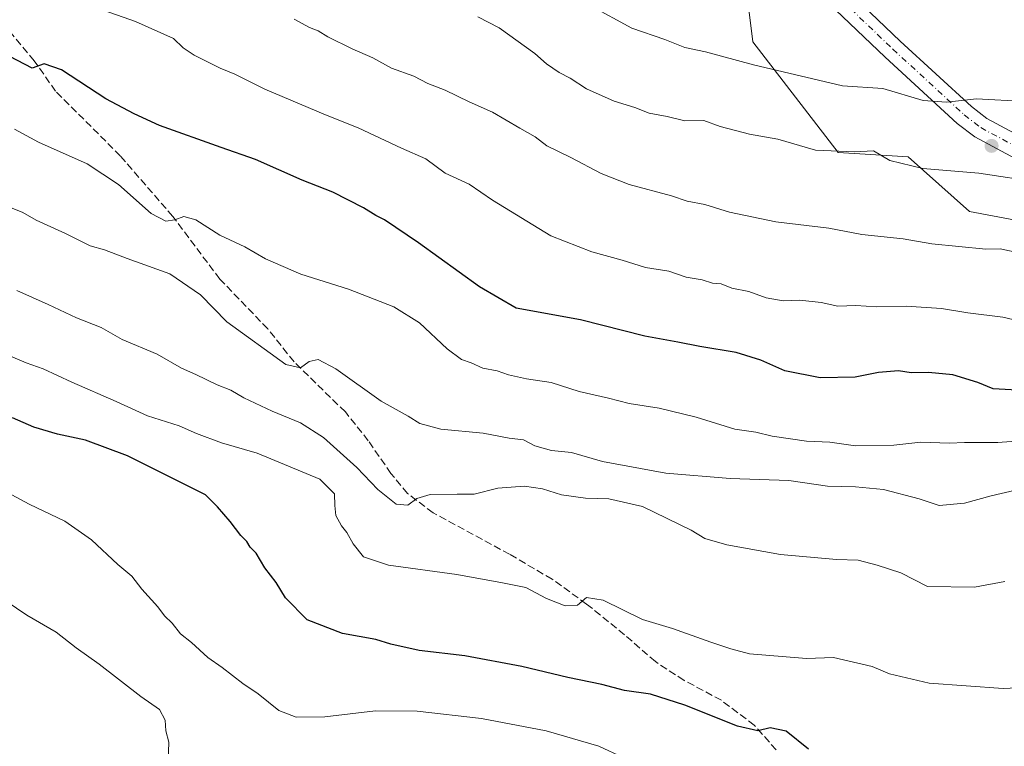
# Model space of a CAD drawing. Units: metres. Extents: x 628086 to 631546, y 4720363 to 4722740.
# Drawn here: x 630053 to 630273, y 4722267 to 4722430 of the extents above; entities that cross this region are included whole.
import ezdxf

# ---------------------------------------------------------------- set-up
doc = ezdxf.new("R2010")
doc.units = ezdxf.units.M
doc.header["$MEASUREMENT"] = 0
doc.linetypes.add('DGN Style 3', pattern=[2.307223, 1.648017, -0.659207])
doc.linetypes.add('DGN Style 4', pattern=[2.638475, 1.318413, -0.659207, 0.001648, -0.659207])
for name, color, linetype, lineweight in [('Arbolado forestal CxS', 92, 'Continuous', 0), ('Curva de nivel maestra', 30, 'Continuous', 30), ('Curva de nivel normal', 30, 'Continuous', 0), ('Instalación de energía eléctrica Cxs', 135, 'Continuous', 0), ('Pista no pavimentada Cxs', 111, 'Continuous', 0), ('Pista no pavimentada eje', 91, 'DGN Style 4', 0), ('Punto de cota en terreno', 7, 'Continuous', 0), ('Senda', 7, 'DGN Style 3', 0)]:
    doc.layers.add(name, color=color, linetype=linetype, lineweight=lineweight)

# ---------------------------------------------------------------- blocks, each defined once
blk = doc.blocks.new('5PATER')
at = {"layer": 'Instalación de energía eléctrica Cxs', "linetype": 'Continuous', "lineweight": 0}
h = blk.add_hatch(color=51, dxfattribs=at)
edge = h.paths.add_edge_path()
edge.add_ellipse((0, 0), major_axis=(-0.11, -0.111), ratio=0.999422, start_angle=0, end_angle=360)

msp = doc.modelspace()

# ---------------------------------------------------------------- linework, layer by layer
at = {"layer": 'Arbolado forestal CxS', "color": 92, "linetype": 'Continuous', "lineweight": 0}
for points in [[(630283.6413, 4722383.2891, 887.9211), (630265.5475, 4722386.7131, 887.0109), (630251.8547, 4722398.9439, 884.5729), (630236.2067, 4722399.9221, 884.9734), (630217.1351, 4722424.6269, 877.8943), (630216.1573, 4722432.4537, 875.8757)], [(630216.1573, 4722432.4537, 875.8757), (630217.1351, 4722424.6269, 877.8943), (630236.2067, 4722399.9221, 884.9734), (630251.8547, 4722398.9439, 884.5729), (630265.5475, 4722386.7131, 887.0109), (630283.6413, 4722383.2891, 887.9211)], [(630216.1573, 4722432.4537, 875.8757), (630217.1351, 4722424.6269, 877.8943), (630236.2067, 4722399.9221, 884.9734), (630251.8547, 4722398.9439, 884.5729), (630265.5475, 4722386.7131, 887.0109), (630283.6413, 4722383.2891, 887.9211), (630300.2671, 4722363.7201, 893.4591), (630298.7997, 4722342.6845, 901.2762), (630289.9977, 4722342.1953, 900.9049), (630294.3985, 4722330.9435, 907.4211), (630305.1565, 4722328.9867, 908.8424), (630312.0035, 4722328.0075, 909.3877), (630312.4921, 4722315.7777, 912.4205), (630321.2939, 4722308.9287, 914.0054), (630359.9267, 4722290.8277, 914.9552), (630382.9105, 4722273.2157, 914.9076), (630401.0035, 4722272.4817, 911.0011), (630413.7183, 4722263.6759, 909.7202), (630400.5139, 4722241.6621, 916.3771), (630399.1397, 4722240.2873, 916.8362), (630390.2839, 4722231.4281, 918.3664)]]:
    msp.add_polyline3d(points, dxfattribs=at)
at = {"layer": 'Curva de nivel maestra', "color": 30, "linetype": 'Continuous', "lineweight": 30, "flags": 128}
for points, elevation in [([(630277.47, 4722346.7901), (630270.81, 4722347.1701), (630267.4, 4722348.5801), (630261.82, 4722350.2601), (630256.34, 4722350.7901), (630252.47, 4722350.7101), (630249.64, 4722351.1501), (630245.18, 4722350.8201), (630239.99, 4722349.7301), (630232.16, 4722349.5601), (630224.29, 4722351.1601), (630218.93, 4722353.5401), (630213.43, 4722355.2401), (630205.3, 4722356.6001), (630200.44, 4722357.5801), (630193.04, 4722358.9001), (630178.68, 4722362.5401), (630164.3, 4722365.1601), (630156.16, 4722369.9201), (630142.52, 4722379.7101), (630134.95, 4722384.8801), (630132.98, 4722385.8001), (630130.24, 4722387.5601), (630123.43, 4722391.0701), (630116.54, 4722393.7301), (630106.16, 4722398.3501), (630098.45, 4722400.9801), (630084.73, 4722405.9101), (630079.04, 4722408.5401), (630072.74, 4722411.9101), (630062.81, 4722418.3201), (630058.96, 4722419.6901), (630056.29, 4722418.7001), (630051.29, 4722421.3601)], 900), ([(630229.6, 4722266.7301), (630224.56, 4722270.6801), (630220.99, 4722271.4901), (630218.24, 4722270.7901), (630213.7, 4722271.8201), (630202, 4722276.5301), (630194.34, 4722278.9701), (630188.52, 4722279.8001), (630183.48, 4722281.1501), (630175.84, 4722282.7001), (630165.59, 4722285.1701), (630152.84, 4722287.5401), (630142.7, 4722288.7401), (630136.36, 4722290.1501), (630133, 4722291.2001), (630125.53, 4722292.5501), (630117.7, 4722295.5601), (630112.8, 4722300.4901), (630110.73, 4722303.9401), (630108.23, 4722307.1601), (630106.29, 4722310.4601), (630104.97, 4722311.8201), (630104.2, 4722313.0601), (630102.86, 4722314.3901), (630100.48, 4722317.4901), (630097.65, 4722320.7801), (630094.96, 4722323.4401), (630077.53, 4722332.1801), (630068.15, 4722335.6701), (630061.9, 4722337.0001), (630056.68, 4722338.5601), (630051.92, 4722340.7001)], 925)]:
    msp.add_lwpolyline(points, dxfattribs=dict(at, elevation=elevation))
at = {"layer": 'Curva de nivel normal', "color": 30, "linetype": 'Continuous', "lineweight": 0, "flags": 128}
for points, elevation in [([(630072.36, 4722431.6201), (630079.32, 4722429.1601), (630087.86, 4722425.3801), (630090.01, 4722423.2601), (630092.43, 4722421.6201), (630098.24, 4722418.7601), (630101.54, 4722417.4001), (630108.22, 4722414.0701), (630121.77, 4722408.2801), (630129.07, 4722405.4301), (630138.72, 4722400.9001), (630144.16, 4722398.5201), (630148.45, 4722395.3101), (630153.85, 4722392.8001), (630159.06, 4722389.2901), (630172.08, 4722381.3101), (630181.24, 4722377.7501), (630187.97, 4722375.8901), (630193.21, 4722374.2401), (630198.4, 4722373.3801), (630202.26, 4722372.0401), (630205.82, 4722371.4501), (630208.13, 4722370.7601), (630210.07, 4722370.5801), (630212.49, 4722369.6001), (630216.26, 4722368.8901), (630220.12, 4722367.4701), (630223.9, 4722366.8201), (630227.67, 4722366.9401), (630232.4, 4722366.4001), (630236.15, 4722365.5701), (630240.18, 4722365.7201), (630244.75, 4722365.4401), (630251.41, 4722365.6301), (630259.29, 4722365.1001), (630265.14, 4722364.1301), (630272.96, 4722363.1401), (630277.41, 4722362.0601)], 895), ([(630278.04, 4722411.2601), (630267.1, 4722411.9001), (630260.39, 4722411.1101), (630255.15, 4722411.4901), (630246.15, 4722414.2001), (630237.15, 4722414.8201), (630217.27, 4722419.4801), (630206.56, 4722422.4001), (630201.99, 4722423.3401), (630197.51, 4722425.1101), (630190.14, 4722427.6601), (630180.81, 4722432.7501)], 880), ([(630276.5, 4722377.4701), (630272.33, 4722378.3801), (630269.18, 4722378.3501), (630257.09, 4722379.4801), (630250.68, 4722380.6601), (630241.45, 4722381.5701), (630234.15, 4722382.9901), (630222.27, 4722384.4001), (630211.94, 4722386.5901), (630206.46, 4722388.3101), (630202.53, 4722389.0001), (630199, 4722390.1901), (630189.56, 4722392.7501), (630183.32, 4722395.2001), (630176.52, 4722398.7801), (630171.2, 4722401.4101), (630168.56, 4722403.4201), (630165.12, 4722405.3201), (630159.07, 4722408.9201), (630153.86, 4722411.2401), (630148.51, 4722413.8301), (630144.62, 4722415.3401), (630141.47, 4722416.9101), (630136.52, 4722418.7501), (630132.35, 4722421.0701), (630127.72, 4722423.0101), (630122.28, 4722425.7401), (630120.13, 4722427.0701), (630118.18, 4722427.8101), (630114.79, 4722429.6601)], 890), ([(630281.38, 4722393.2201), (630267.57, 4722395.2801), (630255.09, 4722396.3401), (630247.75, 4722398.1201), (630244.1, 4722400.3001), (630239.84, 4722400.0301), (630231.18, 4722400.4401), (630222.73, 4722402.8701), (630216.39, 4722403.9801), (630209.86, 4722405.7201), (630206.18, 4722407.0301), (630201.94, 4722406.9701), (630198, 4722407.9101), (630194, 4722408.7001), (630190.82, 4722409.9201), (630186.17, 4722411.3701), (630180.06, 4722414.1301), (630176.36, 4722416.5101), (630173.94, 4722417.7301), (630171.13, 4722419.7201), (630168.5, 4722422.0101), (630160.55, 4722427.7301), (630155.75, 4722430.1601)], 885), ([(630290.82, 4722336.5801), (630271.81, 4722335.1501), (630264.44, 4722335.1501), (630261.02, 4722335.0201), (630254.69, 4722335.2001), (630248.62, 4722334.5601), (630240.1, 4722334.3901), (630234.33, 4722335.2501), (630229.15, 4722335.4801), (630221.48, 4722336.5701), (630217.82, 4722337.4901), (630213.16, 4722338.1701), (630204.52, 4722340.8101), (630196.28, 4722342.8201), (630189.55, 4722343.8301), (630184.93, 4722345.0201), (630178.39, 4722346.5701), (630172.15, 4722348.5701), (630166.66, 4722349.4001), (630162.58, 4722350.2601), (630160.1, 4722351.1701), (630156.86, 4722351.7201), (630154.31, 4722352.9201), (630152.11, 4722353.6901), (630148.91, 4722356.0501), (630142.78, 4722361.8601), (630137, 4722365.4801), (630126.87, 4722369.3901), (630116.24, 4722372.7701), (630108.35, 4722376.1801), (630103.72, 4722378.8101), (630098.15, 4722381.4701), (630092.82, 4722384.8401), (630090.16, 4722385.5801), (630088.16, 4722384.8401), (630086.14, 4722384.5701), (630082.86, 4722386.2901), (630075.58, 4722392.7701), (630068.54, 4722397.3901), (630057.68, 4722402.1901), (630052.37, 4722405.1401)], 905), ([(630051.47, 4722387.6101), (630054.16, 4722386.5001), (630057.16, 4722384.7901), (630063.75, 4722381.8001), (630069.2, 4722379.1001), (630072.42, 4722378.1801), (630077.47, 4722376.2001), (630086.99, 4722372.8401), (630093.85, 4722368.0901), (630099.76, 4722362.0801), (630112.94, 4722352.5701), (630116.18, 4722351.8601), (630118.15, 4722353.2701), (630120.15, 4722353.6601), (630124.05, 4722351.6001), (630134.21, 4722344.3701), (630140.22, 4722341.0601), (630142.79, 4722339.3701), (630147.53, 4722338.1101), (630156.96, 4722337.2201), (630162.74, 4722336.1601), (630165.96, 4722335.7601), (630168.48, 4722334.4401), (630172.21, 4722333.3601), (630176.67, 4722332.9401), (630183.62, 4722330.9001), (630197.74, 4722328.3201), (630212.1, 4722327.1201), (630225.16, 4722326.6901), (630233.8, 4722325.4001), (630240.04, 4722325.2801), (630246.31, 4722324.6401), (630254.31, 4722322.5601), (630258.77, 4722321.1201), (630264.44, 4722321.6001), (630270.39, 4722323.2601), (630275.77, 4722324.5501)], 910), ([(630052.83, 4722369.1001), (630059.83, 4722366.0001), (630066.17, 4722362.9701), (630071.72, 4722360.8501), (630076.4, 4722358.1201), (630084.18, 4722354.8901), (630089.62, 4722351.7501), (630092.82, 4722350.3501), (630097.59, 4722348.0301), (630100.66, 4722346.8401), (630103.54, 4722345.1201), (630109.89, 4722342.1801), (630116.15, 4722339.5701), (630121.35, 4722336.2501), (630128.73, 4722329.5901), (630133.46, 4722324.6601), (630137.54, 4722321.3701), (630140.11, 4722321.1701), (630142.15, 4722322.6901), (630145.15, 4722323.5401), (630151.18, 4722323.6501), (630154.92, 4722323.6101), (630160.26, 4722324.9401), (630166.16, 4722325.3901), (630170.21, 4722324.7901), (630174.48, 4722323.4801), (630179.82, 4722322.7401), (630185.02, 4722322.5601), (630192.5, 4722320.8701), (630203.36, 4722315.6101), (630206.41, 4722313.7401), (630211.34, 4722312.3001), (630223.31, 4722310.1701), (630235.85, 4722309.0401), (630240.66, 4722308.8601), (630244.92, 4722307.7801), (630250.2, 4722306.0901), (630256.15, 4722303.0101), (630266.63, 4722302.8301), (630273.43, 4722304.1601)], 915), ([(630048.03, 4722355.8101), (630054.91, 4722352.9501), (630058.75, 4722351.6401), (630065.16, 4722348.6001), (630075.03, 4722344.3401), (630081.99, 4722341.1401), (630089.08, 4722338.9001), (630092.99, 4722337.1401), (630098.51, 4722335.0801), (630106.48, 4722332.7401), (630120.5, 4722326.9501), (630123.75, 4722323.6901), (630123.84, 4722321.0801), (630124.04, 4722318.8801), (630125.32, 4722316.5701), (630126.54, 4722315.0701), (630127.94, 4722312.5301), (630130.23, 4722309.6701), (630135.86, 4722307.7801), (630151.08, 4722305.7001), (630161.3, 4722303.8301), (630166.47, 4722302.7501), (630171.13, 4722300.3201), (630175.28, 4722298.7101), (630178.03, 4722298.8401), (630180.06, 4722300.5801), (630183.76, 4722299.9801), (630192.56, 4722295.6301), (630199.24, 4722293.6201), (630207.81, 4722290.5501), (630212.27, 4722289.1301), (630216.4, 4722287.9901), (630224.62, 4722287.3401), (630229.15, 4722286.9001), (630235.15, 4722287.1401), (630243.78, 4722285.1601), (630247.66, 4722283.5201), (630256.55, 4722281.4101), (630273.06, 4722280.2601), (630285.39, 4722280.8601)], 920), ([(630051.74, 4722323.4801), (630055.62, 4722321.4201), (630063.61, 4722317.6101), (630069.56, 4722313.4101), (630075.38, 4722307.9001), (630078.5, 4722305.3201), (630080.73, 4722302.4301), (630084.34, 4722298.4801), (630085.84, 4722296.4601), (630087.53, 4722294.7901), (630089.42, 4722292.4801), (630091.87, 4722290.4801), (630095.46, 4722287.1801), (630098.71, 4722284.9301), (630103.3, 4722281.3601), (630106.7, 4722279.0201), (630111.35, 4722275.3201), (630115.25, 4722273.8601), (630121.61, 4722273.8901), (630132.89, 4722275.2501), (630142.24, 4722275.2001), (630156.55, 4722273.5501), (630171.04, 4722270.8201), (630182.78, 4722267.4001), (630188.18, 4722264.8401)], 930), ([(630048.3, 4722301.1501), (630055.06, 4722296.5801), (630061.66, 4722292.8401), (630066.07, 4722289.3201), (630071.21, 4722285.6601), (630080.52, 4722278.4401), (630084.67, 4722275.5201), (630085.96, 4722273.1501), (630086.15, 4722270.8201), (630086.8, 4722268.2901), (630086.65, 4722263.9101)], 935)]:
    msp.add_lwpolyline(points, dxfattribs=dict(at, elevation=elevation))
at = {"layer": 'Pista no pavimentada Cxs', "color": 111, "linetype": 'Continuous', "lineweight": 0}
for points in [[(630223.3901, 4722450.2701, 875.0722), (630250.0701, 4722424.7901, 879.5137), (630265.9501, 4722410.1601, 881.9369), (630269.3701, 4722407.5101, 882.733), (630304.0801, 4722388.9001, 889.0603)], [(630223.3901, 4722450.2701, 875.0722), (630250.0701, 4722424.7901, 879.5137), (630265.9501, 4722410.1601, 881.9369), (630269.3701, 4722407.5101, 882.733), (630304.0801, 4722388.9001, 889.0603)], [(630301.7601, 4722384.5801, 889.1052), (630266.6901, 4722403.3801, 882.7307), (630262.7801, 4722406.4101, 883.0964), (630246.7101, 4722421.2101, 879.7893), (630219.8401, 4722446.8901, 872.8982)], [(630301.7601, 4722384.5801, 889.1052), (630266.6901, 4722403.3801, 882.7307), (630262.7801, 4722406.4101, 883.0964), (630246.7101, 4722421.2101, 879.7893), (630219.8401, 4722446.8901, 872.8982)]]:
    msp.add_polyline3d(points, dxfattribs=at)
at = {"layer": 'Pista no pavimentada eje', "color": 91, "linetype": 'DGN Style 4', "lineweight": 0}
msp.add_polyline3d([(630235.0501, 4722435.7401, 876.7528), (630248.3901, 4722423.0001, 878.1085), (630264.3651, 4722408.2851, 881.8905), (630268.0301, 4722405.4451, 882.0692), (630302.9201, 4722386.7401, 888.1695)], dxfattribs=at)
at = {"layer": 'Senda', "color": 7, "linetype": 'DGN Style 3', "lineweight": 0}
msp.add_polyline3d([(630222.3701, 4722266.5401, 925.6978), (630217.4801, 4722272.0601, 924.8913), (630210.1301, 4722277.6101, 923.871), (630201.8201, 4722282.0601, 922.9662), (630195.4001, 4722286.2301, 923.4344), (630188.5001, 4722292.2501, 921.6933), (630180.0601, 4722299.1001, 921.8982), (630172.3601, 4722304.6301, 920.3199), (630162.8701, 4722310.2001, 918.8959), (630145.8001, 4722319.4601, 916.4124), (630140.0801, 4722323.7601, 915.329), (630136.3601, 4722328.2401, 914.8212), (630131.3101, 4722335.5601, 913.0888), (630126.1901, 4722341.9801, 911.9235), (630114.7301, 4722353.1701, 910.5489), (630108.8701, 4722360.5401, 909.2497), (630098.1601, 4722371.6301, 907.6293), (630087.6801, 4722385.6401, 905.7813), (630075.9501, 4722399.1401, 904.1899), (630061.5201, 4722413.6001, 902.7026), (630056.7201, 4722420.3801, 901.4427), (630050.9001, 4722427.3501, 899.0618)], dxfattribs=at)

# ---------------------------------------------------------------- block references
at = {"layer": 'Punto de cota en terreno', "color": 7, "linetype": 'Continuous', "lineweight": 0, "xscale": 10, "yscale": 10, "zscale": 10}
msp.add_blockref('5PATER', (630270.45, 4722401.38, 882.46), dxfattribs=at)

doc.saveas('drawing.dxf')
